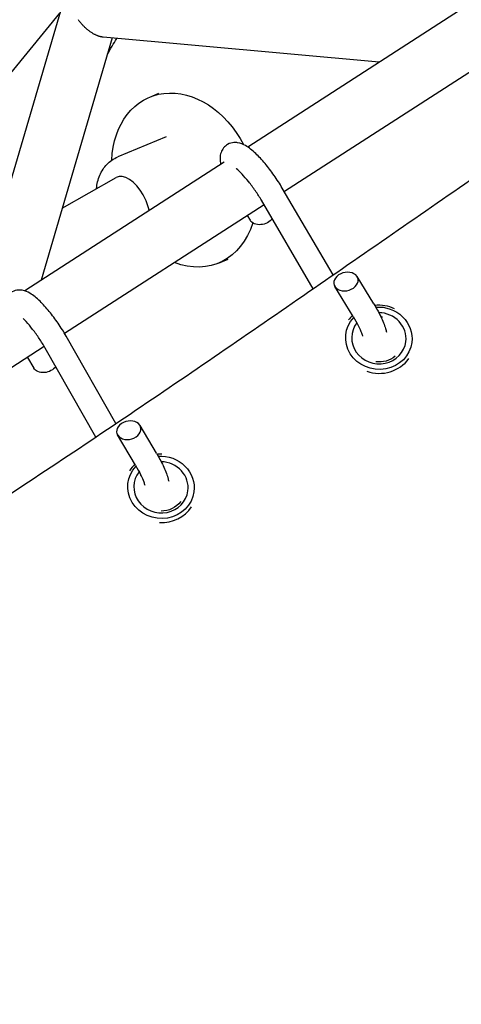
# Model space of a CAD drawing. Units: millimetres. Extents: x -7871 to 5051, y -5787 to 5929.
# Drawn here: x -719 to -573, y -1371 to -1045 of the extents above; entities that cross this region are included whole.
import ezdxf

# ---------------------------------------------------------------- set-up
doc = ezdxf.new("R2010")
doc.units = ezdxf.units.MM
doc.header["$LTSCALE"] = 20
doc.layers.add('2d', color=230, linetype='Continuous')

msp = doc.modelspace()

# ---------------------------------------------------------------- linework, layer by layer
at = {"layer": '2d'}
for p, q in [((-703.46, -1033.23), (-736.78, -1146.64)), ((-568.47, -1038.03), (-643.93, -1086.73)), ((-852.15, -1221.09), (-706.15, -1042.41)), ((-688.76, -1050.61), (-712.34, -1130.87)), ((-600.4, -1058.64), (-691.83, -1050.33)), ((-558.84, -1054.43), (-631.79, -1101.51)), ((-676.37, -1070.19), (-673.36, -1068.94)), ((-670.92, -1083.35), (-686.91, -1089.98)), ((-651.7, -1091.74), (-717.77, -1134.37)), ((-705.32, -1106.99), (-687.47, -1096.79)), ((-615.65, -1129.08), (-632.48, -1100.33)), ((-622.25, -1133.64), (-639.38, -1104.38)), ((-638.52, -1105.85), (-704.55, -1148.46)), ((-644.09, -1109.44), (-643.15, -1110.98)), ((-653.59, -1125.16), (-650.39, -1123.83)), ((-602.16, -1138.71), (-607.68, -1129.66)), ((-608.99, -1142.87), (-615.08, -1132.89)), ((-687.54, -1178.3), (-704.03, -1149.36)), ((-711.28, -1152.8), (-776.63, -1194.97)), ((-694.2, -1182.77), (-710.98, -1153.32)), ((-716.88, -1156.41), (-714.8, -1159.92)), ((-674.18, -1188.07), (-679.59, -1178.95)), ((-681.06, -1192.15), (-687.03, -1182.1))]:
    msp.add_line(p, q, dxfattribs=at)
for centre, major_axis, ratio, start_param, end_param in [((-1085.49, -1740.43), (725, 1255.74), 0, -0.994369, -0.989353), ((-682.76, -1105.04), (-4.71, 8.25), 0.51607, -1.568442, 0), ((-682.76, -1105.04), (-4.71, 8.25), 0.51607, -2.183199, -1.568442), ((-611.38, -1131.28), (-3.97, -0.97), 0.740408, -4.236394, 2.046791), ((-600.54, -1150.4), (-11.9, 1.53), 0.939966, -1.903982, -1.337568), ((-600.54, -1150.4), (-11.9, 1.53), 0.939966, -0.639935, -0.465573), ((-600.5, -1150.06), (8.93, -1.15), 0.939966, 0.001934, 1.694064), ((-600.5, -1150.06), (-8.93, 1.15), 0.939966, -0.506435, 3.143526), ((-600.54, -1150.4), (11.9, -1.53), 0.939966, -1.788785, -0.466294), ((-683.31, -1180.52), (-3.98, -0.93), 0.738998, -4.237977, 2.045208), ((-672.69, -1199.78), (-11.89, 1.63), 0.939461, -1.468129, -1.341109), ((-672.69, -1199.78), (-11.89, 1.63), 0.939461, -0.643497, -0.400188), ((-672.64, -1199.44), (8.92, -1.22), 0.939461, 0.001916, 1.690604), ((-672.64, -1199.44), (-8.92, 1.22), 0.939461, -0.509933, 3.143508), ((-672.69, -1199.78), (11.89, -1.63), 0.939461, -1.476355, -0.431594)]:
    msp.add_ellipse(centre, major_axis=major_axis, ratio=ratio, start_param=start_param, end_param=end_param, dxfattribs=at)
at = {"layer": '2d', "extrusion": (0, 0, -1)}
for centre, major_axis, ratio, start_param, end_param in [((-664.98, -1097.67), (-11.39, 27.48), 0.767317, -1.032775, 1.459559), ((-664.98, -1097.67), (11.39, -27.48), 0.767317, -0.749179, 0.631028), ((-639.45, -1109.36), (-3.97, -0.97), 0.740408, -2.48625, -0.231355), ((-600.5, -1150.06), (10.91, -1.4), 0.939966, -1.786908, -0.001934), ((-600.5, -1150.06), (10.91, -1.4), 0.939966, -0.001934, 3.73371), ((-600.54, -1150.4), (7.93, -1.02), 0.939966, -1.605699, -1.540729), ((-600.54, -1150.4), (-7.93, 1.02), 0.939966, -2.434318, -1.571997), ((-711.08, -1158.35), (-3.98, -0.93), 0.738998, -2.484115, -0.229811), ((-672.64, -1199.44), (10.9, -1.5), 0.939461, -1.783382, -0.001916), ((-672.64, -1199.44), (10.9, -1.5), 0.939461, -0.001916, 3.737267), ((-672.69, -1199.78), (7.93, -1.09), 0.939461, -2.691564, -2.670524), ((-672.69, -1199.78), (-7.93, 1.09), 0.939461, -2.668974, -1.707309)]:
    msp.add_ellipse(centre, major_axis=major_axis, ratio=ratio, start_param=start_param, end_param=end_param, dxfattribs=at)
at = {"layer": '2d'}
msp.add_rational_spline([(-691.83, -1050.33), (-694.58, -1050.08), (-697.59, -1047.85), (-700.01, -1044.64)], [0.795730434031, 0.777021579209, 0.845111434533, 1], degree=3, dxfattribs=at)
for points, knots in [([(-1093.08, -1388.61), (-1087.42, -1386.66), (-1081.77, -1384.68), (-1053.65, -1374.64), (-1031.33, -1366.11), (-998.16, -1352.52), (-987.15, -1347.85), (-965.26, -1338.25), (-954.38, -1333.32), (-932.73, -1323.17), (-921.97, -1317.95), (-900.58, -1307.23), (-889.97, -1301.74), (-858.35, -1284.84), (-837.57, -1273.06), (-796.45, -1248.7), (-776.12, -1236.13), (-745.88, -1216.83), (-735.83, -1210.33), (-715.83, -1197.21), (-705.86, -1190.59), (-676.05, -1170.61), (-656.29, -1157.11), (-616.88, -1129.96), (-597.22, -1116.31), (-567.69, -1095.91), (-557.84, -1089.13), (-538.09, -1075.61), (-528.2, -1068.89), (-518.27, -1062.22)], [1.6939201, 1.6939201, 1.6939201, 1.6939201, 1.7124413, 1.7124413, 1.7863439, 1.7863439, 1.8232952, 1.8232952, 1.8602465, 1.8602465, 1.8971978, 1.8971978, 1.9341491, 1.9341491, 2.0080518, 2.0080518, 2.0819544, 2.0819544, 2.1189057, 2.1189057, 2.155857, 2.155857, 2.2297596, 2.2297596, 2.3036622, 2.3036622, 2.3406135, 2.3406135, 2.3775648, 2.3775648, 2.3775648, 2.3775648]), ([(-632.48, -1100.33), (-633.31, -1098.93), (-634.23, -1097.5), (-636.16, -1094.75), (-637.17, -1093.43), (-639.22, -1090.98), (-640.27, -1089.86), (-642.41, -1087.82), (-643.48, -1086.94), (-645.4, -1085.84), (-646.18, -1085.47), (-647.63, -1085.24), (-648.04, -1085.21), (-649.14, -1085.29), (-649.89, -1085.48), (-651.1, -1086.17), (-651.58, -1086.59), (-652.33, -1087.52), (-652.58, -1088.03), (-652.98, -1089.14), (-653.06, -1089.71), (-653.12, -1091.06), (-653.03, -1091.78), (-652.88, -1092.5)], [5.719884, 5.719884, 5.719884, 5.719884, 6.065352, 6.065352, 6.406039, 6.406039, 6.75446, 6.75446, 7.138992, 7.138992, 7.376884, 7.376884, 7.459556, 7.459556, 7.577013, 7.577013, 7.6681, 7.6681, 7.765611, 7.765611, 7.897081, 7.897081, 8.104455, 8.104455, 8.104455, 8.104455]), ([(-693.98, -1100.51), (-693.91, -1099.75), (-693.79, -1099.01), (-693.25, -1096.78), (-692.65, -1095.36), (-691.05, -1092.92), (-690.07, -1091.89), (-688.3, -1090.65), (-687.62, -1090.27), (-686.91, -1089.98)], [3.088665, 3.088665, 3.088665, 3.088665, 3.2474773, 3.2474773, 3.5773021, 3.5773021, 3.8866256, 3.8866256, 4.0572313, 4.0572313, 4.0572313, 4.0572313]), ([(-639.38, -1104.38), (-639.98, -1103.35), (-640.66, -1102.29), (-642.09, -1100.2), (-642.85, -1099.17), (-644.36, -1097.28), (-645.11, -1096.42), (-646.46, -1094.99), (-647.08, -1094.41), (-647.65, -1093.93), (-647.71, -1093.88), (-647.76, -1093.84)], [5.719884, 5.719884, 5.719884, 5.719884, 6.014384, 6.014384, 6.313523, 6.313523, 6.60864, 6.60864, 6.887552, 6.887552, 6.91831, 6.91831, 6.91831, 6.91831]), ([(-704.03, -1149.36), (-704.84, -1147.94), (-705.74, -1146.5), (-707.64, -1143.73), (-708.64, -1142.4), (-710.66, -1139.93), (-711.69, -1138.8), (-713.81, -1136.74), (-714.87, -1135.84), (-716.78, -1134.73), (-717.55, -1134.34), (-719, -1134.1), (-719.41, -1134.07), (-720.51, -1134.14), (-721.25, -1134.32), (-722.47, -1135), (-722.95, -1135.41), (-723.71, -1136.34), (-723.97, -1136.85), (-724.33, -1137.81), (-724.42, -1138.27), (-724.46, -1138.7)], [5.719884, 5.719884, 5.719884, 5.719884, 6.06529, 6.06529, 6.40599, 6.40599, 6.754508, 6.754508, 7.139449, 7.139449, 7.376364, 7.376364, 7.458475, 7.458475, 7.5756, 7.5756, 7.666686, 7.666686, 7.764339, 7.764339, 7.867138, 7.867138, 7.867138, 7.867138]), ([(-602.16, -1138.71), (-601.31, -1140.11), (-600.54, -1141.51), (-599.21, -1144.26), (-598.66, -1145.59), (-598.16, -1147.25), (-598.06, -1147.64), (-597.98, -1148.02)], [0.4923012, 0.4923012, 0.4923012, 0.4923012, 0.8356775, 0.8356775, 1.1985382, 1.1985382, 1.3099699, 1.3099699, 1.3099699, 1.3099699]), ([(-710.98, -1153.32), (-711.57, -1152.29), (-712.23, -1151.22), (-713.64, -1149.11), (-714.39, -1148.07), (-715.87, -1146.17), (-716.61, -1145.3), (-717.65, -1144.17), (-717.99, -1143.82), (-718.32, -1143.51)], [5.719884, 5.719884, 5.719884, 5.719884, 6.014441, 6.014441, 6.313577, 6.313577, 6.608627, 6.608627, 6.761446, 6.761446, 6.761446, 6.761446]), ([(-608.99, -1142.87), (-608.36, -1143.92), (-607.78, -1144.94), (-606.85, -1146.79), (-606.49, -1147.62), (-606.08, -1148.72), (-605.96, -1149.07), (-605.88, -1149.35)], [0.4923012, 0.4923012, 0.4923012, 0.4923012, 0.7887835, 0.7887835, 1.0717279, 1.0717279, 1.2354169, 1.2354169, 1.2354169, 1.2354169]), ([(-674.18, -1188.07), (-673.34, -1189.48), (-672.58, -1190.89), (-671.29, -1193.65), (-670.75, -1194.99), (-670.27, -1196.66), (-670.18, -1197.05), (-670.1, -1197.43)], [0.4923012, 0.4923012, 0.4923012, 0.4923012, 0.8356347, 0.8356347, 1.1982924, 1.1982924, 1.309869, 1.309869, 1.309869, 1.309869]), ([(-681.06, -1192.15), (-680.43, -1193.2), (-679.87, -1194.24), (-678.96, -1196.1), (-678.6, -1196.94), (-678.21, -1198.04), (-678.09, -1198.39), (-678.02, -1198.68)], [0.4923012, 0.4923012, 0.4923012, 0.4923012, 0.7888238, 0.7888238, 1.0719034, 1.0719034, 1.2354927, 1.2354927, 1.2354927, 1.2354927])]:
    msp.add_open_spline(points, degree=3, knots=knots, dxfattribs=at)

doc.saveas('drawing.dxf')
